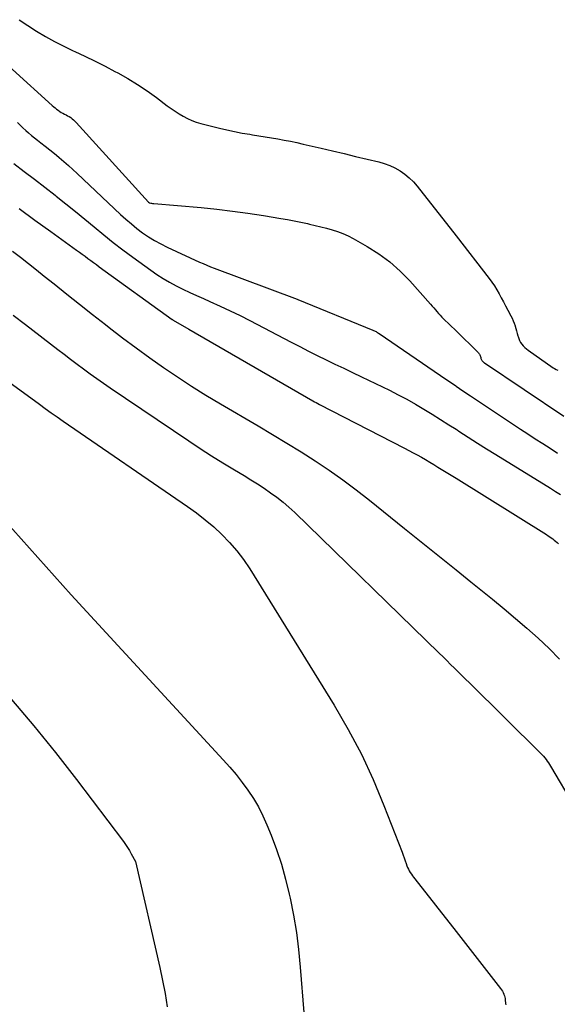
# Model space of a CAD drawing. Units: inches. Extents: x 2625561 to 2628136, y 1499069 to 1501670.
# Drawn here: x 2627663 to 2627706, y 1499728 to 1499807 of the extents above; entities that cross this region are included whole.
import ezdxf

# ---------------------------------------------------------------- set-up
doc = ezdxf.new("R2010")
doc.units = ezdxf.units.IN
doc.header["$MEASUREMENT"] = 0
doc.layers.add('Tile_2737_07_NW_contour_2ft', color=95, linetype='Continuous')

msp = doc.modelspace()

# ---------------------------------------------------------------- linework, layer by layer
at = {"layer": 'Tile_2737_07_NW_contour_2ft'}
for points in [[(2627662.67, 1499807.019, 7924), (2627663.369, 1499806.556, 7924), (2627664.074, 1499806.102, 7924), (2627664.792, 1499805.67, 7924), (2627665.521, 1499805.257, 7924), (2627666.265, 1499804.873, 7924), (2627667.019, 1499804.509, 7924), (2627667.144, 1499804.452, 7924), (2627667.965, 1499804.065, 7924), (2627668.782, 1499803.67, 7924), (2627669.591, 1499803.259, 7924), (2627670.395, 1499802.839, 7924), (2627670.617, 1499802.721, 7924), (2627671.425, 1499802.265, 7924), (2627672.219, 1499801.785, 7924), (2627672.989, 1499801.268, 7924), (2627673.743, 1499800.728, 7924), (2627674.611, 1499800.075, 7924), (2627674.924, 1499799.848, 7924), (2627675.242, 1499799.629, 7924), (2627675.567, 1499799.421, 7924), (2627675.898, 1499799.221, 7924), (2627676.239, 1499799.042, 7924), (2627676.588, 1499798.882, 7924), (2627676.949, 1499798.752, 7924), (2627677.318, 1499798.643, 7924), (2627678.814, 1499798.263, 7924), (2627679.425, 1499798.118, 7924), (2627680.039, 1499797.985, 7924), (2627680.656, 1499797.87, 7924), (2627681.276, 1499797.767, 7924), (2627681.491, 1499797.734, 7924), (2627682.005, 1499797.655, 7924), (2627682.518, 1499797.573, 7924), (2627683.031, 1499797.486, 7924), (2627683.543, 1499797.397, 7924), (2627684.054, 1499797.302, 7924), (2627684.564, 1499797.201, 7924), (2627685.072, 1499797.093, 7924), (2627685.579, 1499796.979, 7924), (2627687.023, 1499796.642, 7924), (2627687.951, 1499796.424, 7924), (2627688.88, 1499796.206, 7924), (2627689.808, 1499795.986, 7924), (2627690.736, 1499795.765, 7924), (2627691.672, 1499795.542, 7924), (2627692.122, 1499795.41, 7924), (2627692.561, 1499795.251, 7924), (2627692.982, 1499795.05, 7924), (2627693.392, 1499794.821, 7924), (2627693.775, 1499794.551, 7924), (2627694.137, 1499794.258, 7924), (2627694.467, 1499793.928, 7924), (2627694.774, 1499793.574, 7924), (2627697.908, 1499789.561, 7924), (2627700.581, 1499786.138, 7924), (2627700.802, 1499785.839, 7924), (2627701.011, 1499785.533, 7924), (2627701.204, 1499785.217, 7924), (2627701.386, 1499784.893, 7924), (2627701.559, 1499784.565, 7924), (2627701.734, 1499784.236, 7924), (2627701.908, 1499783.907, 7924), (2627702.083, 1499783.579, 7924), (2627702.332, 1499783.114, 7924), (2627702.429, 1499782.919, 7924), (2627702.519, 1499782.722, 7924), (2627702.598, 1499782.519, 7924), (2627702.669, 1499782.314, 7924), (2627702.677, 1499782.29, 7924), (2627702.737, 1499782.093, 7924), (2627702.795, 1499781.897, 7924), (2627702.849, 1499781.698, 7924), (2627702.9, 1499781.5, 7924), (2627702.913, 1499781.447, 7924), (2627702.966, 1499781.279, 7924), (2627703.032, 1499781.118, 7924), (2627703.119, 1499780.966, 7924), (2627703.218, 1499780.821, 7924), (2627703.334, 1499780.687, 7924), (2627703.456, 1499780.56, 7924), (2627703.59, 1499780.444, 7924), (2627703.73, 1499780.336, 7924), (2627705.746, 1499778.922, 7924), (2627705.866, 1499778.848, 7924), (2627705.99, 1499778.783, 7924), (2627706.121, 1499778.732, 7924)], [(2627658.901, 1499805.903, 7926), (2627665.338, 1499800.096, 7926), (2627665.453, 1499799.995, 7926), (2627665.57, 1499799.896, 7926), (2627665.689, 1499799.8, 7926), (2627665.809, 1499799.706, 7926), (2627665.941, 1499799.612, 7926), (2627666.062, 1499799.535, 7926), (2627666.188, 1499799.465, 7926), (2627666.317, 1499799.4, 7926), (2627666.448, 1499799.337, 7926), (2627666.575, 1499799.27, 7926), (2627666.699, 1499799.196, 7926), (2627666.821, 1499799.118, 7926), (2627666.945, 1499799.028, 7926), (2627667.059, 1499798.936, 7926), (2627667.167, 1499798.835, 7926), (2627667.27, 1499798.73, 7926), (2627673.101, 1499792.286, 7926), (2627673.18, 1499792.229, 7926), (2627673.294, 1499792.21, 7926), (2627673.352, 1499792.201, 7926), (2627673.409, 1499792.193, 7926), (2627673.467, 1499792.186, 7926), (2627673.524, 1499792.18, 7926), (2627677.351, 1499791.845, 7926), (2627678.609, 1499791.719, 7926), (2627679.865, 1499791.575, 7926), (2627681.116, 1499791.401, 7926), (2627682.366, 1499791.208, 7926), (2627683.777, 1499790.972, 7926), (2627684.318, 1499790.878, 7926), (2627684.858, 1499790.777, 7926), (2627685.396, 1499790.668, 7926), (2627685.933, 1499790.553, 7926), (2627686.093, 1499790.517, 7926), (2627686.549, 1499790.412, 7926), (2627687.003, 1499790.301, 7926), (2627687.454, 1499790.183, 7926), (2627687.905, 1499790.06, 7926), (2627688.348, 1499789.917, 7926), (2627688.783, 1499789.753, 7926), (2627689.205, 1499789.559, 7926), (2627689.618, 1499789.345, 7926), (2627690.747, 1499788.705, 7926), (2627691.684, 1499788.112, 7926), (2627692.575, 1499787.463, 7926), (2627693.399, 1499786.729, 7926), (2627694.177, 1499785.939, 7926), (2627695.861, 1499784.052, 7926), (2627695.99, 1499783.905, 7926), (2627696.117, 1499783.757, 7926), (2627696.242, 1499783.608, 7926), (2627696.366, 1499783.456, 7926), (2627696.491, 1499783.306, 7926), (2627696.619, 1499783.16, 7926), (2627696.753, 1499783.018, 7926), (2627696.891, 1499782.879, 7926), (2627697.908, 1499781.889, 7926), (2627699.672, 1499780.171, 7926), (2627699.718, 1499780.121, 7926), (2627699.759, 1499780.068, 7926), (2627699.795, 1499780.011, 7926), (2627699.826, 1499779.951, 7926), (2627699.852, 1499779.887, 7926), (2627699.876, 1499779.824, 7926), (2627699.896, 1499779.76, 7926), (2627699.914, 1499779.695, 7926), (2627699.918, 1499779.68, 7926), (2627699.936, 1499779.624, 7926), (2627699.959, 1499779.57, 7926), (2627699.989, 1499779.521, 7926), (2627700.025, 1499779.474, 7926), (2627700.065, 1499779.43, 7926), (2627700.108, 1499779.389, 7926), (2627700.154, 1499779.352, 7926), (2627700.202, 1499779.317, 7926), (2627706.603, 1499775.013, 7926)], [(2627662.522, 1499798.714, 7928), (2627662.748, 1499798.504, 7928), (2627662.973, 1499798.294, 7928), (2627663.199, 1499798.083, 7928), (2627663.428, 1499797.876, 7928), (2627663.66, 1499797.674, 7928), (2627663.899, 1499797.479, 7928), (2627664.141, 1499797.288, 7928), (2627664.401, 1499797.089, 7928), (2627664.774, 1499796.8, 7928), (2627665.145, 1499796.508, 7928), (2627665.512, 1499796.211, 7928), (2627665.877, 1499795.912, 7928), (2627665.9, 1499795.893, 7928), (2627666.271, 1499795.579, 7928), (2627666.638, 1499795.259, 7928), (2627666.999, 1499794.933, 7928), (2627667.356, 1499794.602, 7928), (2627670.849, 1499791.298, 7928), (2627671.277, 1499790.909, 7928), (2627671.714, 1499790.531, 7928), (2627672.166, 1499790.17, 7928), (2627672.627, 1499789.821, 7928), (2627673.103, 1499789.496, 7928), (2627673.592, 1499789.19, 7928), (2627674.097, 1499788.913, 7928), (2627674.614, 1499788.656, 7928), (2627677.215, 1499787.456, 7928), (2627677.508, 1499787.325, 7928), (2627677.803, 1499787.198, 7928), (2627678.1, 1499787.078, 7928), (2627678.399, 1499786.963, 7928), (2627685.091, 1499784.47, 7928), (2627685.158, 1499784.442, 7928), (2627691.191, 1499781.963, 7928), (2627691.258, 1499781.935, 7928), (2627691.324, 1499781.904, 7928), (2627691.389, 1499781.871, 7928), (2627691.453, 1499781.837, 7928), (2627691.517, 1499781.8, 7928), (2627691.579, 1499781.763, 7928), (2627691.641, 1499781.723, 7928), (2627691.702, 1499781.683, 7928), (2627696.653, 1499778.297, 7928), (2627697.258, 1499777.885, 7928), (2627697.863, 1499777.475, 7928), (2627697.908, 1499777.445, 7928), (2627698.47, 1499777.067, 7928), (2627699.078, 1499776.661, 7928), (2627703.115, 1499773.973, 7928), (2627703.709, 1499773.581, 7928), (2627704.304, 1499773.191, 7928), (2627704.903, 1499772.805, 7928), (2627705.503, 1499772.422, 7928), (2627706.101, 1499772.036, 7928)], [(2627662.238, 1499795.414, 7930), (2627663.071, 1499794.775, 7930), (2627663.902, 1499794.134, 7930), (2627664.732, 1499793.492, 7930), (2627665.562, 1499792.85, 7930), (2627665.661, 1499792.773, 7930), (2627666.437, 1499792.163, 7930), (2627667.207, 1499791.546, 7930), (2627667.969, 1499790.92, 7930), (2627668.726, 1499790.287, 7930), (2627669.486, 1499789.658, 7930), (2627670.255, 1499789.041, 7930), (2627671.037, 1499788.441, 7930), (2627671.829, 1499787.853, 7930), (2627673.273, 1499786.804, 7930), (2627673.771, 1499786.46, 7930), (2627674.28, 1499786.133, 7930), (2627674.803, 1499785.83, 7930), (2627675.336, 1499785.543, 7930), (2627675.879, 1499785.273, 7930), (2627676.424, 1499785.009, 7930), (2627676.974, 1499784.754, 7930), (2627677.527, 1499784.506, 7930), (2627678.054, 1499784.274, 7930), (2627678.869, 1499783.906, 7930), (2627679.678, 1499783.527, 7930), (2627680.48, 1499783.132, 7930), (2627681.277, 1499782.726, 7930), (2627684.597, 1499780.993, 7930), (2627685.301, 1499780.63, 7930), (2627686.006, 1499780.27, 7930), (2627686.715, 1499779.917, 7930), (2627687.426, 1499779.567, 7930), (2627688.138, 1499779.221, 7930), (2627688.851, 1499778.876, 7930), (2627689.564, 1499778.532, 7930), (2627690.278, 1499778.188, 7930), (2627692.536, 1499777.102, 7930), (2627693.244, 1499776.748, 7930), (2627693.945, 1499776.38, 7930), (2627694.634, 1499775.991, 7930), (2627695.316, 1499775.588, 7930), (2627695.99, 1499775.171, 7930), (2627696.661, 1499774.751, 7930), (2627697.329, 1499774.325, 7930), (2627697.908, 1499773.952, 7930), (2627697.995, 1499773.896, 7930), (2627698.146, 1499773.797, 7930), (2627698.887, 1499773.318, 7930), (2627699.63, 1499772.843, 7930), (2627700.377, 1499772.374, 7930), (2627701.126, 1499771.907, 7930), (2627705.531, 1499769.189, 7930), (2627705.931, 1499768.937, 7930), (2627706.328, 1499768.681, 7930)], [(2627662.672, 1499791.779, 7932), (2627663.936, 1499790.847, 7932), (2627665.207, 1499789.923, 7932), (2627667.297, 1499788.417, 7932), (2627667.526, 1499788.251, 7932), (2627667.755, 1499788.084, 7932), (2627667.983, 1499787.917, 7932), (2627668.211, 1499787.748, 7932), (2627668.438, 1499787.58, 7932), (2627668.666, 1499787.412, 7932), (2627668.894, 1499787.245, 7932), (2627669.123, 1499787.078, 7932), (2627674.995, 1499782.827, 7932), (2627675.038, 1499782.804, 7932), (2627675.098, 1499782.775, 7932), (2627676.36, 1499782.03, 7932), (2627686.347, 1499776.255, 7932), (2627686.48, 1499776.18, 7932), (2627686.614, 1499776.106, 7932), (2627686.748, 1499776.034, 7932), (2627686.883, 1499775.963, 7932), (2627693.757, 1499772.422, 7932), (2627694.099, 1499772.243, 7932), (2627694.441, 1499772.063, 7932), (2627694.781, 1499771.879, 7932), (2627695.119, 1499771.693, 7932), (2627695.455, 1499771.503, 7932), (2627695.79, 1499771.309, 7932), (2627696.121, 1499771.11, 7932), (2627696.45, 1499770.908, 7932), (2627697.908, 1499770, 7932), (2627705.21, 1499765.447, 7932), (2627705.338, 1499765.365, 7932), (2627705.464, 1499765.281, 7932), (2627705.587, 1499765.192, 7932), (2627705.709, 1499765.102, 7932), (2627705.827, 1499765.007, 7932), (2627705.944, 1499764.91, 7932), (2627706.057, 1499764.809, 7932), (2627706.168, 1499764.705, 7932)], [(2627662.139, 1499788.343, 7934), (2627662.779, 1499787.841, 7934), (2627663.418, 1499787.338, 7934), (2627664.054, 1499786.832, 7934), (2627664.689, 1499786.324, 7934), (2627665.479, 1499785.69, 7934), (2627666.509, 1499784.866, 7934), (2627667.542, 1499784.045, 7934), (2627668.578, 1499783.228, 7934), (2627669.616, 1499782.414, 7934), (2627669.931, 1499782.168, 7934), (2627671.011, 1499781.339, 7934), (2627672.1, 1499780.522, 7934), (2627673.203, 1499779.724, 7934), (2627674.315, 1499778.938, 7934), (2627675.442, 1499778.175, 7934), (2627676.58, 1499777.429, 7934), (2627677.735, 1499776.71, 7934), (2627678.901, 1499776.008, 7934), (2627681.944, 1499774.224, 7934), (2627683.105, 1499773.534, 7934), (2627684.261, 1499772.835, 7934), (2627685.407, 1499772.122, 7934), (2627686.548, 1499771.399, 7934), (2627687.672, 1499770.652, 7934), (2627688.779, 1499769.881, 7934), (2627689.86, 1499769.074, 7934), (2627690.923, 1499768.243, 7934), (2627693.764, 1499765.948, 7934), (2627695.101, 1499764.869, 7934), (2627696.439, 1499763.789, 7934), (2627697.777, 1499762.711, 7934), (2627697.908, 1499762.605, 7934), (2627699.115, 1499761.632, 7934), (2627699.905, 1499760.996, 7934), (2627700.845, 1499760.232, 7934), (2627701.78, 1499759.46, 7934), (2627702.706, 1499758.679, 7934), (2627703.627, 1499757.891, 7934), (2627704.529, 1499757.084, 7934), (2627705.412, 1499756.256, 7934), (2627706.264, 1499755.397, 7934)], [(2627662.186, 1499783.161, 7936), (2627663.175, 1499782.405, 7936), (2627665.777, 1499780.404, 7936), (2627666.296, 1499780.006, 7936), (2627666.817, 1499779.611, 7936), (2627667.341, 1499779.217, 7936), (2627667.865, 1499778.826, 7936), (2627668.393, 1499778.439, 7936), (2627668.924, 1499778.057, 7936), (2627669.46, 1499777.682, 7936), (2627670, 1499777.312, 7936), (2627676.35, 1499773.017, 7936), (2627677.258, 1499772.414, 7936), (2627678.172, 1499771.821, 7936), (2627679.096, 1499771.245, 7936), (2627680.028, 1499770.679, 7936), (2627680.81, 1499770.213, 7936), (2627681.351, 1499769.881, 7936), (2627681.888, 1499769.543, 7936), (2627682.417, 1499769.193, 7936), (2627682.941, 1499768.835, 7936), (2627683.451, 1499768.46, 7936), (2627683.949, 1499768.069, 7936), (2627684.426, 1499767.653, 7936), (2627684.891, 1499767.223, 7936), (2627696.554, 1499755.872, 7936), (2627696.86, 1499755.574, 7936), (2627697.164, 1499755.276, 7936), (2627697.469, 1499754.978, 7936), (2627697.773, 1499754.679, 7936), (2627697.908, 1499754.547, 7936), (2627698.077, 1499754.38, 7936), (2627698.381, 1499754.081, 7936), (2627698.684, 1499753.781, 7936), (2627698.987, 1499753.482, 7936), (2627704.73, 1499747.796, 7936), (2627704.845, 1499747.677, 7936), (2627704.957, 1499747.555, 7936), (2627705.065, 1499747.43, 7936), (2627705.168, 1499747.301, 7936), (2627705.267, 1499747.168, 7936), (2627705.362, 1499747.033, 7936), (2627705.452, 1499746.894, 7936), (2627705.538, 1499746.753, 7936), (2627707.43, 1499743.52, 7936)], [(2627655.288, 1499782.516, 7938), (2627664.291, 1499775.983, 7938), (2627664.771, 1499775.638, 7938), (2627665.252, 1499775.295, 7938), (2627665.736, 1499774.956, 7938), (2627666.221, 1499774.62, 7938), (2627676.239, 1499767.733, 7938), (2627676.967, 1499767.206, 7938), (2627677.676, 1499766.657, 7938), (2627678.359, 1499766.074, 7938), (2627679.023, 1499765.47, 7938), (2627679.646, 1499764.826, 7938), (2627680.235, 1499764.154, 7938), (2627680.77, 1499763.44, 7938), (2627681.27, 1499762.696, 7938), (2627688.083, 1499751.675, 7938), (2627689.219, 1499749.717, 7938), (2627690.279, 1499747.722, 7938), (2627691.225, 1499745.671, 7938), (2627692.096, 1499743.582, 7938), (2627693.55, 1499739.803, 7938), (2627693.636, 1499739.575, 7938), (2627693.722, 1499739.347, 7938), (2627693.806, 1499739.118, 7938), (2627693.889, 1499738.889, 7938), (2627693.948, 1499738.721, 7938), (2627694.005, 1499738.577, 7938), (2627694.069, 1499738.437, 7938), (2627694.141, 1499738.301, 7938), (2627694.22, 1499738.169, 7938), (2627694.305, 1499738.04, 7938), (2627694.393, 1499737.912, 7938), (2627694.484, 1499737.787, 7938), (2627694.578, 1499737.664, 7938), (2627697.908, 1499733.4, 7938), (2627701.5, 1499728.801, 7938), (2627701.575, 1499728.697, 7938), (2627701.645, 1499728.589, 7938), (2627701.705, 1499728.476, 7938), (2627701.76, 1499728.36, 7938), (2627701.778, 1499728.32, 7938), (2627701.814, 1499728.22, 7938), (2627701.844, 1499728.117, 7938), (2627701.863, 1499728.013, 7938), (2627701.875, 1499727.907, 7938), (2627701.883, 1499727.8, 7938), (2627701.893, 1499727.692, 7938), (2627701.905, 1499727.586, 7938), (2627701.92, 1499727.479, 7938)], [(2627660.119, 1499768.125, 7940), (2627666.85, 1499760.6, 7940), (2627679.119, 1499747.28, 7940), (2627679.647, 1499746.684, 7940), (2627680.159, 1499746.075, 7940), (2627680.648, 1499745.448, 7940), (2627681.12, 1499744.808, 7940), (2627681.557, 1499744.145, 7940), (2627681.962, 1499743.464, 7940), (2627682.319, 1499742.757, 7940), (2627682.644, 1499742.032, 7940), (2627682.987, 1499741.19, 7940), (2627683.428, 1499740.021, 7940), (2627683.827, 1499738.839, 7940), (2627684.163, 1499737.638, 7940), (2627684.458, 1499736.424, 7940), (2627684.525, 1499736.113, 7940), (2627684.793, 1499734.73, 7940), (2627685.025, 1499733.342, 7940), (2627685.2, 1499731.945, 7940), (2627685.34, 1499730.543, 7940), (2627685.63, 1499726.87, 7940)], [(2627662.041, 1499752.129, 7942), (2627663.839, 1499750.017, 7942), (2627665.582, 1499747.859, 7942), (2627667.287, 1499745.669, 7942), (2627671.083, 1499740.664, 7942), (2627671.253, 1499740.43, 7942), (2627671.414, 1499740.19, 7942), (2627671.565, 1499739.944, 7942), (2627671.709, 1499739.693, 7942), (2627672.05, 1499739.06, 7942), (2627674.015, 1499730.498, 7942), (2627674.237, 1499729.448, 7942), (2627674.433, 1499728.394, 7942), (2627674.593, 1499727.334, 7942)]]:
    msp.add_polyline3d(points, dxfattribs=at)

doc.saveas('drawing.dxf')
